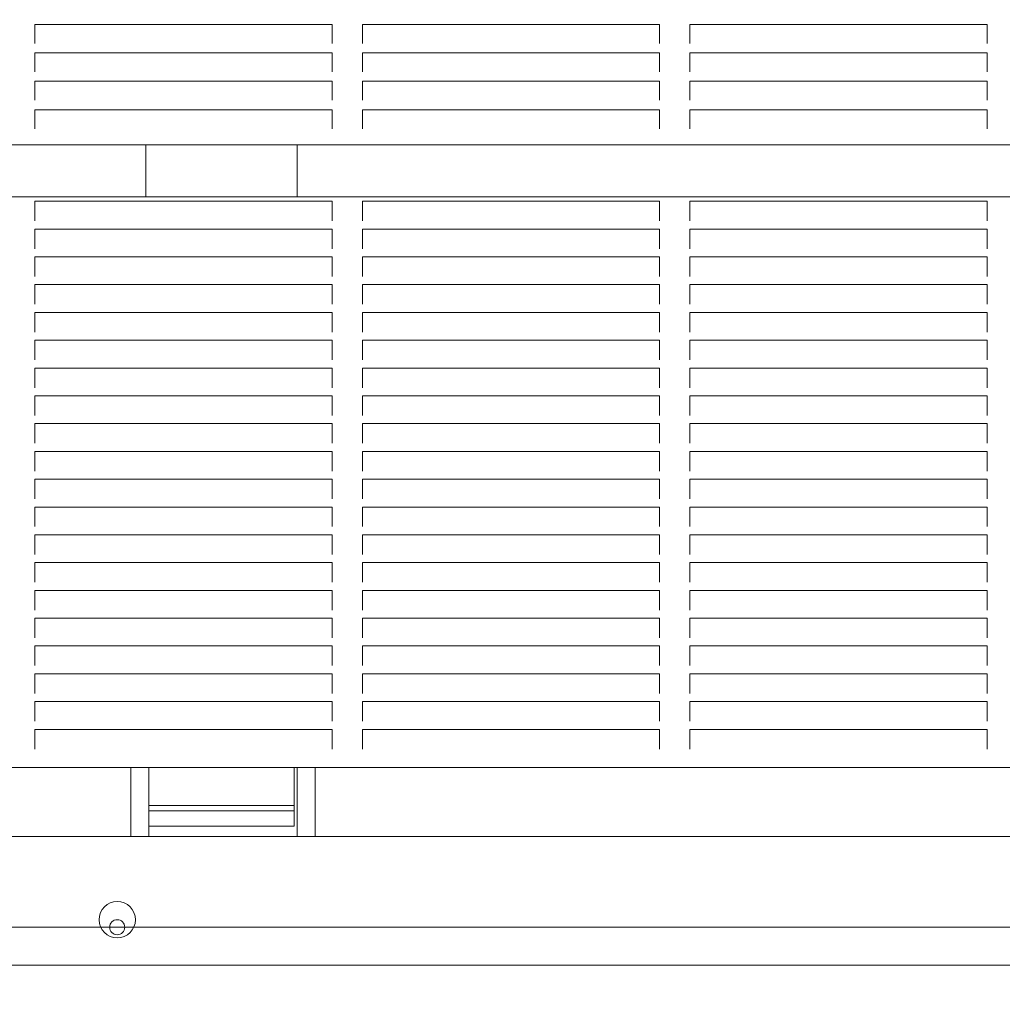
# Model space of a CAD drawing. Units: millimetres. Extents: x 7588 to 21562, y 5844 to 16464.
# Drawn here: x 12640 to 12965, y 11134 to 11459 of the extents above; entities that cross this region are included whole.
import ezdxf

# ---------------------------------------------------------------- set-up
doc = ezdxf.new("R2010")
doc.units = ezdxf.units.MM
doc.header["$LTSCALE"] = 75
doc.layers.add('Dimension (ISO)', color=7, linetype='Continuous', lineweight=18)
doc.layers.add('Visible (ISO)', color=7, linetype='Continuous', lineweight=18)
doc.layers.add('Fall Zone', color=5, linetype='Continuous', lineweight=20, true_color=0x0000ff)
doc.styles.add('Note Text (ISO)', font='tahoma.ttf')
doc.dimstyles.new('Aplay Dimension Styles M', dxfattribs={"dimscale": 75, "dimtxt": 2.5, "dimasz": 2.5, "dimexe": 3.175, "dimexo": 2, "dimgap": 0.762, "dimtad": 1, "dimdec": 1, "dimlfac": 0.001, "dimrnd": 1e-08, "dimzin": 0, "dimdsep": 46, "dimtxsty": 'Note Text (ISO)', "dimcen": 0.09, "dimdle": 10, "dimclrd": 256, "dimclre": 256, "dimclrt": 7, "dimadec": 0, "dimazin": 0, "dimtfac": 1.40208, "dimtofl": 0, "dimtmove": 0, "dimatfit": 3, "dimfxl": 1, "dimtolj": 1, "dimtzin": 0, "dimlwd": -1, "dimlwe": -1, "dimarcsym": 0})

# ---------------------------------------------------------------- blocks, each defined once
blk = doc.blocks.new('*D40')
at = {"layer": 'Defpoints', "color": 0, "transparency": 16777216}
for p in [(21561.94, 13363.49), (8294.71, 8687.17), (21561.94, 6151.08)]:
    blk.add_point(p, dxfattribs=at)
at = {"layer": 'Dimension (ISO)', "transparency": 16777216}
for p, q in [((21561.94, 13213.49), (21561.94, 5912.96)), ((8294.71, 8537.17), (8294.71, 5912.96)), ((8482.21, 6151.08), (21374.44, 6151.08))]:
    blk.add_line(p, q, dxfattribs=at)
for points in [[(8482.21, 6182.33), (8482.21, 6119.83), (8294.71, 6151.08)], [(21374.44, 6182.33), (21374.44, 6119.83), (21561.94, 6151.08)]]:
    blk.add_solid(points, dxfattribs=at)
at = {"layer": 'Dimension (ISO)', "color": 7, "transparency": 16777216, "insert": (14928.33, 6403.54), "char_height": 187.5, "attachment_point": 2, "style": 'Note Text (ISO)'}
blk.add_mtext('\\A1;13.3 m', dxfattribs=at)
blk = doc.blocks.new('*D41')
at = {"layer": 'Defpoints', "color": 0, "transparency": 16777216}
for p in [(13482.58, 16464.34), (7844.93, 6623.32), (10144.93, 6623.32)]:
    blk.add_point(p, dxfattribs=at)
at = {"layer": 'Dimension (ISO)', "transparency": 16777216}
for p, q in [((13332.58, 16464.34), (7606.8, 16464.34)), ((7844.93, 16276.84), (7844.93, 6810.82)), ((9994.93, 6623.32), (7606.8, 6623.32))]:
    blk.add_line(p, q, dxfattribs=at)
for points in [[(7813.68, 16276.84), (7876.18, 16276.84), (7844.93, 16464.34)], [(7813.68, 6810.82), (7876.18, 6810.82), (7844.93, 6623.32)]]:
    blk.add_solid(points, dxfattribs=at)
at = {"layer": 'Dimension (ISO)', "color": 7, "transparency": 16777216, "insert": (7591.71, 11543.83), "char_height": 187.5, "attachment_point": 2, "rotation": 90, "style": 'Note Text (ISO)'}
blk.add_mtext('\\A1;9.8 m', dxfattribs=at)

msp = doc.modelspace()

# ---------------------------------------------------------------- linework, layer by layer
at = {"layer": 'Fall Zone'}
msp.add_line((15137.56, 11159.04), (10937.56, 11159.04), dxfattribs=at)
for centre in [(13512.56, 11184.04), (13512.56, 10184.04)]:
    msp.add_arc(centre, 1600, 90, 180, dxfattribs=at)
at = {"layer": 'Visible (ISO)'}
for p, q in [((12645.3, 11457.42), (12645.3, 11457.8)), ((12645.3, 11457.8), (12743.63, 11457.8)), ((12645.3, 11457.42), (12645.3, 11453.53)), ((12743.63, 11457.8), (12743.63, 11457.42)), ((12743.63, 11453.53), (12743.63, 11457.42)), ((12753.63, 11457.42), (12753.63, 11457.8)), ((12753.63, 11457.8), (12851.96, 11457.8)), ((12753.63, 11457.42), (12753.63, 11453.53)), ((12851.96, 11457.8), (12851.96, 11457.42)), ((12851.96, 11453.53), (12851.96, 11457.42)), ((12861.96, 11457.42), (12861.96, 11457.8)), ((12861.96, 11457.8), (12960.3, 11457.8)), ((12861.96, 11457.42), (12861.96, 11453.53)), ((12960.3, 11457.8), (12960.3, 11457.42)), ((12960.3, 11453.53), (12960.3, 11457.42)), ((12645.3, 11452.93), (12645.3, 11453.53)), ((12645.3, 11452.93), (12645.3, 11452.11)), ((12743.63, 11453.53), (12743.63, 11452.93)), ((12743.63, 11452.11), (12743.63, 11452.93)), ((12753.63, 11452.93), (12753.63, 11453.53)), ((12753.63, 11452.93), (12753.63, 11452.11)), ((12851.96, 11453.53), (12851.96, 11452.93)), ((12851.96, 11452.11), (12851.96, 11452.93)), ((12861.96, 11452.93), (12861.96, 11453.53)), ((12861.96, 11452.93), (12861.96, 11452.11)), ((12960.3, 11453.53), (12960.3, 11452.93)), ((12960.3, 11452.11), (12960.3, 11452.93)), ((12645.3, 11452.11), (12645.3, 11451.5)), ((12743.63, 11451.5), (12743.63, 11452.11)), ((12753.63, 11452.11), (12753.63, 11451.5)), ((12851.96, 11451.5), (12851.96, 11452.11)), ((12861.96, 11452.11), (12861.96, 11451.5)), ((12960.3, 11451.5), (12960.3, 11452.11)), ((12645.3, 11448.01), (12645.3, 11448.39)), ((12645.3, 11448.39), (12743.63, 11448.39)), ((12645.3, 11448.01), (12645.3, 11444.12)), ((12743.63, 11448.39), (12743.63, 11448.01)), ((12743.63, 11444.12), (12743.63, 11448.01)), ((12753.63, 11448.01), (12753.63, 11448.39)), ((12753.63, 11448.39), (12851.96, 11448.39)), ((12753.63, 11448.01), (12753.63, 11444.12)), ((12851.96, 11448.39), (12851.96, 11448.01)), ((12851.96, 11444.12), (12851.96, 11448.01)), ((12861.96, 11448.01), (12861.96, 11448.39)), ((12861.96, 11448.39), (12960.3, 11448.39)), ((12861.96, 11448.01), (12861.96, 11444.12)), ((12960.3, 11448.39), (12960.3, 11448.01)), ((12960.3, 11444.12), (12960.3, 11448.01)), ((12645.3, 11443.52), (12645.3, 11444.12)), ((12645.3, 11443.52), (12645.3, 11442.69)), ((12743.63, 11444.12), (12743.63, 11443.52)), ((12743.63, 11442.69), (12743.63, 11443.52)), ((12753.63, 11443.52), (12753.63, 11444.12)), ((12753.63, 11443.52), (12753.63, 11442.69)), ((12851.96, 11444.12), (12851.96, 11443.52)), ((12851.96, 11442.69), (12851.96, 11443.52)), ((12861.96, 11443.52), (12861.96, 11444.12)), ((12861.96, 11443.52), (12861.96, 11442.69)), ((12960.3, 11444.12), (12960.3, 11443.52)), ((12960.3, 11442.69), (12960.3, 11443.52)), ((12645.3, 11442.69), (12645.3, 11442.09)), ((12743.63, 11442.09), (12743.63, 11442.69)), ((12753.63, 11442.69), (12753.63, 11442.09)), ((12851.96, 11442.09), (12851.96, 11442.69)), ((12861.96, 11442.69), (12861.96, 11442.09)), ((12960.3, 11442.09), (12960.3, 11442.69)), ((12645.3, 11438.6), (12645.3, 11438.98)), ((12645.3, 11438.98), (12743.63, 11438.98)), ((12645.3, 11438.6), (12645.3, 11434.71)), ((12743.63, 11438.98), (12743.63, 11438.6)), ((12743.63, 11434.71), (12743.63, 11438.6)), ((12753.63, 11438.6), (12753.63, 11438.98)), ((12753.63, 11438.98), (12851.96, 11438.98)), ((12753.63, 11438.6), (12753.63, 11434.71)), ((12851.96, 11438.98), (12851.96, 11438.6)), ((12851.96, 11434.71), (12851.96, 11438.6)), ((12861.96, 11438.6), (12861.96, 11438.98)), ((12861.96, 11438.98), (12960.3, 11438.98)), ((12861.96, 11438.6), (12861.96, 11434.71)), ((12960.3, 11438.98), (12960.3, 11438.6)), ((12960.3, 11434.71), (12960.3, 11438.6)), ((12645.3, 11434.11), (12645.3, 11434.71)), ((12645.3, 11434.11), (12645.3, 11433.28)), ((12645.3, 11433.28), (12645.3, 11432.68)), ((12743.63, 11434.71), (12743.63, 11434.11)), ((12743.63, 11433.28), (12743.63, 11434.11)), ((12743.63, 11432.68), (12743.63, 11433.28)), ((12753.63, 11434.11), (12753.63, 11434.71)), ((12753.63, 11434.11), (12753.63, 11433.28)), ((12753.63, 11433.28), (12753.63, 11432.68)), ((12851.96, 11434.71), (12851.96, 11434.11)), ((12851.96, 11433.28), (12851.96, 11434.11)), ((12851.96, 11432.68), (12851.96, 11433.28)), ((12861.96, 11434.11), (12861.96, 11434.71)), ((12861.96, 11434.11), (12861.96, 11433.28)), ((12861.96, 11433.28), (12861.96, 11432.68)), ((12960.3, 11434.71), (12960.3, 11434.11)), ((12960.3, 11433.28), (12960.3, 11434.11)), ((12960.3, 11432.68), (12960.3, 11433.28)), ((12645.3, 11429.19), (12645.3, 11429.57)), ((12645.3, 11429.57), (12743.63, 11429.57)), ((12645.3, 11429.19), (12645.3, 11425.3)), ((12743.63, 11429.57), (12743.63, 11429.19)), ((12743.63, 11425.3), (12743.63, 11429.19)), ((12753.63, 11429.19), (12753.63, 11429.57)), ((12753.63, 11429.57), (12851.96, 11429.57)), ((12753.63, 11429.19), (12753.63, 11425.3)), ((12851.96, 11429.57), (12851.96, 11429.19)), ((12851.96, 11425.3), (12851.96, 11429.19)), ((12861.96, 11429.19), (12861.96, 11429.57)), ((12861.96, 11429.57), (12960.3, 11429.57)), ((12861.96, 11429.19), (12861.96, 11425.3)), ((12960.3, 11429.57), (12960.3, 11429.19)), ((12960.3, 11425.3), (12960.3, 11429.19)), ((12645.3, 11424.7), (12645.3, 11425.3)), ((12645.3, 11424.7), (12645.3, 11423.87)), ((12645.3, 11423.87), (12645.3, 11423.27)), ((12743.63, 11425.3), (12743.63, 11424.7)), ((12743.63, 11423.87), (12743.63, 11424.7)), ((12743.63, 11423.27), (12743.63, 11423.87)), ((12753.63, 11424.7), (12753.63, 11425.3)), ((12753.63, 11424.7), (12753.63, 11423.87)), ((12753.63, 11423.87), (12753.63, 11423.27)), ((12851.96, 11425.3), (12851.96, 11424.7)), ((12851.96, 11423.87), (12851.96, 11424.7)), ((12851.96, 11423.27), (12851.96, 11423.87)), ((12861.96, 11424.7), (12861.96, 11425.3)), ((12861.96, 11424.7), (12861.96, 11423.87)), ((12861.96, 11423.87), (12861.96, 11423.27)), ((12960.3, 11425.3), (12960.3, 11424.7)), ((12960.3, 11423.87), (12960.3, 11424.7)), ((12960.3, 11423.27), (12960.3, 11423.87)), ((12561.71, 11418), (13504.46, 11418)), ((12682.06, 11418), (12682.06, 11400.71)), ((12732.06, 11400.71), (12732.06, 11418)), ((12561.71, 11400.71), (13504.46, 11400.71)), ((12645.3, 11398.92), (12645.3, 11399.27)), ((12645.3, 11399.27), (12743.63, 11399.27)), ((12645.3, 11398.92), (12645.3, 11395.13)), ((12743.63, 11399.27), (12743.63, 11398.92)), ((12743.63, 11395.13), (12743.63, 11398.92)), ((12753.63, 11398.92), (12753.63, 11399.27)), ((12753.63, 11399.27), (12851.96, 11399.27)), ((12753.63, 11398.92), (12753.63, 11395.13)), ((12851.96, 11399.27), (12851.96, 11398.92)), ((12851.96, 11395.13), (12851.96, 11398.92)), ((12861.96, 11398.92), (12861.96, 11399.27)), ((12861.96, 11399.27), (12960.3, 11399.27)), ((12861.96, 11398.92), (12861.96, 11395.13)), ((12960.3, 11399.27), (12960.3, 11398.92)), ((12960.3, 11395.13), (12960.3, 11398.92)), ((12645.3, 11394.49), (12645.3, 11395.13)), ((12645.3, 11394.49), (12645.3, 11393.4)), ((12743.63, 11395.13), (12743.63, 11394.49)), ((12743.63, 11393.4), (12743.63, 11394.49)), ((12753.63, 11394.49), (12753.63, 11395.13)), ((12753.63, 11394.49), (12753.63, 11393.4)), ((12851.96, 11395.13), (12851.96, 11394.49)), ((12851.96, 11393.4), (12851.96, 11394.49)), ((12861.96, 11394.49), (12861.96, 11395.13)), ((12861.96, 11394.49), (12861.96, 11393.4)), ((12960.3, 11395.13), (12960.3, 11394.49)), ((12960.3, 11393.4), (12960.3, 11394.49)), ((12645.3, 11393.4), (12645.3, 11392.77)), ((12743.63, 11392.77), (12743.63, 11393.4)), ((12753.63, 11393.4), (12753.63, 11392.77)), ((12851.96, 11392.77), (12851.96, 11393.4)), ((12861.96, 11393.4), (12861.96, 11392.77)), ((12960.3, 11392.77), (12960.3, 11393.4)), ((12645.3, 11389.73), (12645.3, 11390.07)), ((12645.3, 11390.07), (12743.63, 11390.07)), ((12645.3, 11389.73), (12645.3, 11385.93)), ((12743.63, 11390.07), (12743.63, 11389.73)), ((12743.63, 11385.93), (12743.63, 11389.73)), ((12753.63, 11389.73), (12753.63, 11390.07)), ((12753.63, 11390.07), (12851.96, 11390.07)), ((12753.63, 11389.73), (12753.63, 11385.93)), ((12851.96, 11390.07), (12851.96, 11389.73)), ((12851.96, 11385.93), (12851.96, 11389.73)), ((12861.96, 11389.73), (12861.96, 11390.07)), ((12861.96, 11390.07), (12960.3, 11390.07)), ((12861.96, 11389.73), (12861.96, 11385.93)), ((12960.3, 11390.07), (12960.3, 11389.73)), ((12960.3, 11385.93), (12960.3, 11389.73)), ((12645.3, 11385.3), (12645.3, 11385.93)), ((12645.3, 11385.3), (12645.3, 11384.2)), ((12645.3, 11384.2), (12645.3, 11383.57)), ((12743.63, 11385.93), (12743.63, 11385.3)), ((12743.63, 11384.2), (12743.63, 11385.3)), ((12743.63, 11383.57), (12743.63, 11384.2)), ((12753.63, 11385.3), (12753.63, 11385.93)), ((12753.63, 11385.3), (12753.63, 11384.2)), ((12753.63, 11384.2), (12753.63, 11383.57)), ((12851.96, 11385.93), (12851.96, 11385.3)), ((12851.96, 11384.2), (12851.96, 11385.3)), ((12851.96, 11383.57), (12851.96, 11384.2)), ((12861.96, 11385.3), (12861.96, 11385.93)), ((12861.96, 11385.3), (12861.96, 11384.2)), ((12861.96, 11384.2), (12861.96, 11383.57)), ((12960.3, 11385.93), (12960.3, 11385.3)), ((12960.3, 11384.2), (12960.3, 11385.3)), ((12960.3, 11383.57), (12960.3, 11384.2)), ((12645.3, 11380.53), (12645.3, 11380.87)), ((12645.3, 11380.87), (12743.63, 11380.87)), ((12743.63, 11380.87), (12743.63, 11380.53)), ((12753.63, 11380.53), (12753.63, 11380.87)), ((12753.63, 11380.87), (12851.96, 11380.87)), ((12851.96, 11380.87), (12851.96, 11380.53)), ((12861.96, 11380.53), (12861.96, 11380.87)), ((12861.96, 11380.87), (12960.3, 11380.87)), ((12960.3, 11380.87), (12960.3, 11380.53)), ((12645.3, 11380.53), (12645.3, 11376.73)), ((12743.63, 11376.73), (12743.63, 11380.53)), ((12753.63, 11380.53), (12753.63, 11376.73)), ((12851.96, 11376.73), (12851.96, 11380.53)), ((12861.96, 11380.53), (12861.96, 11376.73)), ((12960.3, 11376.73), (12960.3, 11380.53)), ((12645.3, 11376.1), (12645.3, 11376.73)), ((12645.3, 11376.1), (12645.3, 11375)), ((12645.3, 11375), (12645.3, 11374.37)), ((12743.63, 11376.73), (12743.63, 11376.1)), ((12743.63, 11375), (12743.63, 11376.1)), ((12743.63, 11374.37), (12743.63, 11375)), ((12753.63, 11376.1), (12753.63, 11376.73)), ((12753.63, 11376.1), (12753.63, 11375)), ((12753.63, 11375), (12753.63, 11374.37)), ((12851.96, 11376.73), (12851.96, 11376.1)), ((12851.96, 11375), (12851.96, 11376.1)), ((12851.96, 11374.37), (12851.96, 11375)), ((12861.96, 11376.1), (12861.96, 11376.73)), ((12861.96, 11376.1), (12861.96, 11375)), ((12861.96, 11375), (12861.96, 11374.37)), ((12960.3, 11376.73), (12960.3, 11376.1)), ((12960.3, 11375), (12960.3, 11376.1)), ((12960.3, 11374.37), (12960.3, 11375)), ((12645.3, 11371.33), (12645.3, 11371.68)), ((12645.3, 11371.68), (12743.63, 11371.68)), ((12645.3, 11371.33), (12645.3, 11367.53)), ((12743.63, 11371.68), (12743.63, 11371.33)), ((12743.63, 11367.53), (12743.63, 11371.33)), ((12753.63, 11371.33), (12753.63, 11371.68)), ((12753.63, 11371.68), (12851.96, 11371.68)), ((12753.63, 11371.33), (12753.63, 11367.53)), ((12851.96, 11371.68), (12851.96, 11371.33)), ((12851.96, 11367.53), (12851.96, 11371.33)), ((12861.96, 11371.33), (12861.96, 11371.68)), ((12861.96, 11371.68), (12960.3, 11371.68)), ((12861.96, 11371.33), (12861.96, 11367.53)), ((12960.3, 11371.68), (12960.3, 11371.33)), ((12960.3, 11367.53), (12960.3, 11371.33)), ((12645.3, 11366.9), (12645.3, 11367.53)), ((12645.3, 11366.9), (12645.3, 11365.81)), ((12645.3, 11365.81), (12645.3, 11365.18)), ((12743.63, 11367.53), (12743.63, 11366.9)), ((12743.63, 11365.81), (12743.63, 11366.9)), ((12743.63, 11365.18), (12743.63, 11365.81)), ((12753.63, 11366.9), (12753.63, 11367.53)), ((12753.63, 11366.9), (12753.63, 11365.81)), ((12753.63, 11365.81), (12753.63, 11365.18)), ((12851.96, 11367.53), (12851.96, 11366.9)), ((12851.96, 11365.81), (12851.96, 11366.9)), ((12851.96, 11365.18), (12851.96, 11365.81)), ((12861.96, 11366.9), (12861.96, 11367.53)), ((12861.96, 11366.9), (12861.96, 11365.81)), ((12861.96, 11365.81), (12861.96, 11365.18)), ((12960.3, 11367.53), (12960.3, 11366.9)), ((12960.3, 11365.81), (12960.3, 11366.9)), ((12960.3, 11365.18), (12960.3, 11365.81)), ((12645.3, 11362.14), (12645.3, 11362.48)), ((12645.3, 11362.48), (12743.63, 11362.48)), ((12645.3, 11362.14), (12645.3, 11358.34)), ((12743.63, 11362.48), (12743.63, 11362.14)), ((12743.63, 11358.34), (12743.63, 11362.14)), ((12753.63, 11362.14), (12753.63, 11362.48)), ((12753.63, 11362.48), (12851.96, 11362.48)), ((12753.63, 11362.14), (12753.63, 11358.34)), ((12851.96, 11362.48), (12851.96, 11362.14)), ((12851.96, 11358.34), (12851.96, 11362.14)), ((12861.96, 11362.14), (12861.96, 11362.48)), ((12861.96, 11362.48), (12960.3, 11362.48)), ((12861.96, 11362.14), (12861.96, 11358.34)), ((12960.3, 11362.48), (12960.3, 11362.14)), ((12960.3, 11358.34), (12960.3, 11362.14)), ((12645.3, 11357.71), (12645.3, 11358.34)), ((12743.63, 11358.34), (12743.63, 11357.71)), ((12753.63, 11357.71), (12753.63, 11358.34)), ((12851.96, 11358.34), (12851.96, 11357.71)), ((12861.96, 11357.71), (12861.96, 11358.34)), ((12960.3, 11358.34), (12960.3, 11357.71)), ((12645.3, 11357.71), (12645.3, 11356.61)), ((12645.3, 11356.61), (12645.3, 11355.98)), ((12743.63, 11356.61), (12743.63, 11357.71)), ((12743.63, 11355.98), (12743.63, 11356.61)), ((12753.63, 11357.71), (12753.63, 11356.61)), ((12753.63, 11356.61), (12753.63, 11355.98)), ((12851.96, 11356.61), (12851.96, 11357.71)), ((12851.96, 11355.98), (12851.96, 11356.61)), ((12861.96, 11357.71), (12861.96, 11356.61)), ((12861.96, 11356.61), (12861.96, 11355.98)), ((12960.3, 11356.61), (12960.3, 11357.71)), ((12960.3, 11355.98), (12960.3, 11356.61)), ((12645.3, 11352.94), (12645.3, 11353.28)), ((12645.3, 11353.28), (12743.63, 11353.28)), ((12645.3, 11352.94), (12645.3, 11349.14)), ((12743.63, 11353.28), (12743.63, 11352.94)), ((12743.63, 11349.14), (12743.63, 11352.94)), ((12753.63, 11352.94), (12753.63, 11353.28)), ((12753.63, 11353.28), (12851.96, 11353.28)), ((12753.63, 11352.94), (12753.63, 11349.14)), ((12851.96, 11353.28), (12851.96, 11352.94)), ((12851.96, 11349.14), (12851.96, 11352.94)), ((12861.96, 11352.94), (12861.96, 11353.28)), ((12861.96, 11353.28), (12960.3, 11353.28)), ((12861.96, 11352.94), (12861.96, 11349.14)), ((12960.3, 11353.28), (12960.3, 11352.94)), ((12960.3, 11349.14), (12960.3, 11352.94)), ((12645.3, 11348.51), (12645.3, 11349.14)), ((12645.3, 11348.51), (12645.3, 11347.41)), ((12743.63, 11349.14), (12743.63, 11348.51)), ((12743.63, 11347.41), (12743.63, 11348.51)), ((12753.63, 11348.51), (12753.63, 11349.14)), ((12753.63, 11348.51), (12753.63, 11347.41)), ((12851.96, 11349.14), (12851.96, 11348.51)), ((12851.96, 11347.41), (12851.96, 11348.51)), ((12861.96, 11348.51), (12861.96, 11349.14)), ((12861.96, 11348.51), (12861.96, 11347.41)), ((12960.3, 11349.14), (12960.3, 11348.51)), ((12960.3, 11347.41), (12960.3, 11348.51)), ((12645.3, 11347.41), (12645.3, 11346.78)), ((12743.63, 11346.78), (12743.63, 11347.41)), ((12753.63, 11347.41), (12753.63, 11346.78)), ((12851.96, 11346.78), (12851.96, 11347.41)), ((12861.96, 11347.41), (12861.96, 11346.78)), ((12960.3, 11346.78), (12960.3, 11347.41)), ((12645.3, 11343.74), (12645.3, 11344.09)), ((12645.3, 11344.09), (12743.63, 11344.09)), ((12645.3, 11343.74), (12645.3, 11339.94)), ((12743.63, 11344.09), (12743.63, 11343.74)), ((12743.63, 11339.94), (12743.63, 11343.74)), ((12753.63, 11343.74), (12753.63, 11344.09)), ((12753.63, 11344.09), (12851.96, 11344.09)), ((12753.63, 11343.74), (12753.63, 11339.94)), ((12851.96, 11344.09), (12851.96, 11343.74)), ((12851.96, 11339.94), (12851.96, 11343.74)), ((12861.96, 11343.74), (12861.96, 11344.09)), ((12861.96, 11344.09), (12960.3, 11344.09)), ((12861.96, 11343.74), (12861.96, 11339.94)), ((12960.3, 11344.09), (12960.3, 11343.74)), ((12960.3, 11339.94), (12960.3, 11343.74)), ((12645.3, 11339.31), (12645.3, 11339.94)), ((12645.3, 11339.31), (12645.3, 11338.22)), ((12743.63, 11339.94), (12743.63, 11339.31)), ((12743.63, 11338.22), (12743.63, 11339.31)), ((12753.63, 11339.31), (12753.63, 11339.94)), ((12753.63, 11339.31), (12753.63, 11338.22)), ((12851.96, 11339.94), (12851.96, 11339.31)), ((12851.96, 11338.22), (12851.96, 11339.31)), ((12861.96, 11339.31), (12861.96, 11339.94)), ((12861.96, 11339.31), (12861.96, 11338.22)), ((12960.3, 11339.94), (12960.3, 11339.31)), ((12960.3, 11338.22), (12960.3, 11339.31)), ((12645.3, 11338.22), (12645.3, 11337.58)), ((12743.63, 11337.58), (12743.63, 11338.22)), ((12753.63, 11338.22), (12753.63, 11337.58)), ((12851.96, 11337.58), (12851.96, 11338.22)), ((12861.96, 11338.22), (12861.96, 11337.58)), ((12960.3, 11337.58), (12960.3, 11338.22)), ((12645.3, 11334.54), (12645.3, 11334.89)), ((12645.3, 11334.89), (12743.63, 11334.89)), ((12645.3, 11334.54), (12645.3, 11330.75)), ((12743.63, 11334.89), (12743.63, 11334.54)), ((12743.63, 11330.75), (12743.63, 11334.54)), ((12753.63, 11334.54), (12753.63, 11334.89)), ((12753.63, 11334.89), (12851.96, 11334.89)), ((12753.63, 11334.54), (12753.63, 11330.75)), ((12851.96, 11334.89), (12851.96, 11334.54)), ((12851.96, 11330.75), (12851.96, 11334.54)), ((12861.96, 11334.54), (12861.96, 11334.89)), ((12861.96, 11334.89), (12960.3, 11334.89)), ((12861.96, 11334.54), (12861.96, 11330.75)), ((12960.3, 11334.89), (12960.3, 11334.54)), ((12960.3, 11330.75), (12960.3, 11334.54)), ((12645.3, 11330.11), (12645.3, 11330.75)), ((12645.3, 11330.11), (12645.3, 11329.02)), ((12645.3, 11329.02), (12645.3, 11328.39)), ((12743.63, 11330.75), (12743.63, 11330.11)), ((12743.63, 11329.02), (12743.63, 11330.11)), ((12743.63, 11328.39), (12743.63, 11329.02)), ((12753.63, 11330.11), (12753.63, 11330.75)), ((12753.63, 11330.11), (12753.63, 11329.02)), ((12753.63, 11329.02), (12753.63, 11328.39)), ((12851.96, 11330.75), (12851.96, 11330.11)), ((12851.96, 11329.02), (12851.96, 11330.11)), ((12851.96, 11328.39), (12851.96, 11329.02)), ((12861.96, 11330.11), (12861.96, 11330.75)), ((12861.96, 11330.11), (12861.96, 11329.02)), ((12861.96, 11329.02), (12861.96, 11328.39)), ((12960.3, 11330.75), (12960.3, 11330.11)), ((12960.3, 11329.02), (12960.3, 11330.11)), ((12960.3, 11328.39), (12960.3, 11329.02)), ((12645.3, 11325.35), (12645.3, 11325.69)), ((12645.3, 11325.69), (12743.63, 11325.69)), ((12743.63, 11325.69), (12743.63, 11325.35)), ((12753.63, 11325.35), (12753.63, 11325.69)), ((12753.63, 11325.69), (12851.96, 11325.69)), ((12851.96, 11325.69), (12851.96, 11325.35)), ((12861.96, 11325.35), (12861.96, 11325.69)), ((12861.96, 11325.69), (12960.3, 11325.69)), ((12960.3, 11325.69), (12960.3, 11325.35)), ((12645.3, 11325.35), (12645.3, 11321.55)), ((12743.63, 11321.55), (12743.63, 11325.35)), ((12753.63, 11325.35), (12753.63, 11321.55)), ((12851.96, 11321.55), (12851.96, 11325.35)), ((12861.96, 11325.35), (12861.96, 11321.55)), ((12960.3, 11321.55), (12960.3, 11325.35)), ((12645.3, 11320.92), (12645.3, 11321.55)), ((12645.3, 11320.92), (12645.3, 11319.82)), ((12645.3, 11319.82), (12645.3, 11319.19)), ((12743.63, 11321.55), (12743.63, 11320.92)), ((12743.63, 11319.82), (12743.63, 11320.92)), ((12743.63, 11319.19), (12743.63, 11319.82)), ((12753.63, 11320.92), (12753.63, 11321.55)), ((12753.63, 11320.92), (12753.63, 11319.82)), ((12753.63, 11319.82), (12753.63, 11319.19)), ((12851.96, 11321.55), (12851.96, 11320.92)), ((12851.96, 11319.82), (12851.96, 11320.92)), ((12851.96, 11319.19), (12851.96, 11319.82)), ((12861.96, 11320.92), (12861.96, 11321.55)), ((12861.96, 11320.92), (12861.96, 11319.82)), ((12861.96, 11319.82), (12861.96, 11319.19)), ((12960.3, 11321.55), (12960.3, 11320.92)), ((12960.3, 11319.82), (12960.3, 11320.92)), ((12960.3, 11319.19), (12960.3, 11319.82)), ((12645.3, 11316.15), (12645.3, 11316.49)), ((12645.3, 11316.49), (12743.63, 11316.49)), ((12645.3, 11316.15), (12645.3, 11312.35)), ((12743.63, 11316.49), (12743.63, 11316.15)), ((12743.63, 11312.35), (12743.63, 11316.15)), ((12753.63, 11316.15), (12753.63, 11316.49)), ((12753.63, 11316.49), (12851.96, 11316.49)), ((12753.63, 11316.15), (12753.63, 11312.35)), ((12851.96, 11316.49), (12851.96, 11316.15)), ((12851.96, 11312.35), (12851.96, 11316.15)), ((12861.96, 11316.15), (12861.96, 11316.49)), ((12861.96, 11316.49), (12960.3, 11316.49)), ((12861.96, 11316.15), (12861.96, 11312.35)), ((12960.3, 11316.49), (12960.3, 11316.15)), ((12960.3, 11312.35), (12960.3, 11316.15)), ((12645.3, 11311.72), (12645.3, 11312.35)), ((12645.3, 11311.72), (12645.3, 11310.62)), ((12645.3, 11310.62), (12645.3, 11309.99)), ((12743.63, 11312.35), (12743.63, 11311.72)), ((12743.63, 11310.62), (12743.63, 11311.72)), ((12743.63, 11309.99), (12743.63, 11310.62)), ((12753.63, 11311.72), (12753.63, 11312.35)), ((12753.63, 11311.72), (12753.63, 11310.62)), ((12753.63, 11310.62), (12753.63, 11309.99)), ((12851.96, 11312.35), (12851.96, 11311.72)), ((12851.96, 11310.62), (12851.96, 11311.72)), ((12851.96, 11309.99), (12851.96, 11310.62)), ((12861.96, 11311.72), (12861.96, 11312.35)), ((12861.96, 11311.72), (12861.96, 11310.62)), ((12861.96, 11310.62), (12861.96, 11309.99)), ((12960.3, 11312.35), (12960.3, 11311.72)), ((12960.3, 11310.62), (12960.3, 11311.72)), ((12960.3, 11309.99), (12960.3, 11310.62)), ((12645.3, 11306.95), (12645.3, 11307.3)), ((12645.3, 11307.3), (12743.63, 11307.3)), ((12645.3, 11306.95), (12645.3, 11303.15)), ((12743.63, 11307.3), (12743.63, 11306.95)), ((12743.63, 11303.15), (12743.63, 11306.95)), ((12753.63, 11306.95), (12753.63, 11307.3)), ((12753.63, 11307.3), (12851.96, 11307.3)), ((12753.63, 11306.95), (12753.63, 11303.15)), ((12851.96, 11307.3), (12851.96, 11306.95)), ((12851.96, 11303.15), (12851.96, 11306.95)), ((12861.96, 11306.95), (12861.96, 11307.3)), ((12861.96, 11307.3), (12960.3, 11307.3)), ((12861.96, 11306.95), (12861.96, 11303.15)), ((12960.3, 11307.3), (12960.3, 11306.95)), ((12960.3, 11303.15), (12960.3, 11306.95)), ((12645.3, 11302.52), (12645.3, 11303.15)), ((12743.63, 11303.15), (12743.63, 11302.52)), ((12753.63, 11302.52), (12753.63, 11303.15)), ((12851.96, 11303.15), (12851.96, 11302.52)), ((12861.96, 11302.52), (12861.96, 11303.15)), ((12960.3, 11303.15), (12960.3, 11302.52)), ((12645.3, 11302.52), (12645.3, 11301.43)), ((12645.3, 11301.43), (12645.3, 11300.8)), ((12743.63, 11301.43), (12743.63, 11302.52)), ((12743.63, 11300.8), (12743.63, 11301.43)), ((12753.63, 11302.52), (12753.63, 11301.43)), ((12753.63, 11301.43), (12753.63, 11300.8)), ((12851.96, 11301.43), (12851.96, 11302.52)), ((12851.96, 11300.8), (12851.96, 11301.43)), ((12861.96, 11302.52), (12861.96, 11301.43)), ((12861.96, 11301.43), (12861.96, 11300.8)), ((12960.3, 11301.43), (12960.3, 11302.52)), ((12960.3, 11300.8), (12960.3, 11301.43)), ((12645.3, 11297.76), (12645.3, 11298.1)), ((12645.3, 11298.1), (12743.63, 11298.1)), ((12645.3, 11297.76), (12645.3, 11293.96)), ((12743.63, 11298.1), (12743.63, 11297.76)), ((12743.63, 11293.96), (12743.63, 11297.76)), ((12753.63, 11297.76), (12753.63, 11298.1)), ((12753.63, 11298.1), (12851.96, 11298.1)), ((12753.63, 11297.76), (12753.63, 11293.96)), ((12851.96, 11298.1), (12851.96, 11297.76)), ((12851.96, 11293.96), (12851.96, 11297.76)), ((12861.96, 11297.76), (12861.96, 11298.1)), ((12861.96, 11298.1), (12960.3, 11298.1)), ((12861.96, 11297.76), (12861.96, 11293.96)), ((12960.3, 11298.1), (12960.3, 11297.76)), ((12960.3, 11293.96), (12960.3, 11297.76)), ((12645.3, 11293.33), (12645.3, 11293.96)), ((12645.3, 11293.33), (12645.3, 11292.23)), ((12743.63, 11293.96), (12743.63, 11293.33)), ((12743.63, 11292.23), (12743.63, 11293.33)), ((12753.63, 11293.33), (12753.63, 11293.96)), ((12753.63, 11293.33), (12753.63, 11292.23)), ((12851.96, 11293.96), (12851.96, 11293.33)), ((12851.96, 11292.23), (12851.96, 11293.33)), ((12861.96, 11293.33), (12861.96, 11293.96)), ((12861.96, 11293.33), (12861.96, 11292.23)), ((12960.3, 11293.96), (12960.3, 11293.33)), ((12960.3, 11292.23), (12960.3, 11293.33)), ((12645.3, 11292.23), (12645.3, 11291.6)), ((12743.63, 11291.6), (12743.63, 11292.23)), ((12753.63, 11292.23), (12753.63, 11291.6)), ((12851.96, 11291.6), (12851.96, 11292.23)), ((12861.96, 11292.23), (12861.96, 11291.6)), ((12960.3, 11291.6), (12960.3, 11292.23)), ((12645.3, 11288.56), (12645.3, 11288.9)), ((12645.3, 11288.9), (12743.63, 11288.9)), ((12645.3, 11288.56), (12645.3, 11284.76)), ((12743.63, 11288.9), (12743.63, 11288.56)), ((12743.63, 11284.76), (12743.63, 11288.56)), ((12753.63, 11288.56), (12753.63, 11288.9)), ((12753.63, 11288.9), (12851.96, 11288.9)), ((12753.63, 11288.56), (12753.63, 11284.76)), ((12851.96, 11288.9), (12851.96, 11288.56)), ((12851.96, 11284.76), (12851.96, 11288.56)), ((12861.96, 11288.56), (12861.96, 11288.9)), ((12861.96, 11288.9), (12960.3, 11288.9)), ((12861.96, 11288.56), (12861.96, 11284.76)), ((12960.3, 11288.9), (12960.3, 11288.56)), ((12960.3, 11284.76), (12960.3, 11288.56)), ((12645.3, 11284.13), (12645.3, 11284.76)), ((12645.3, 11284.13), (12645.3, 11283.03)), ((12743.63, 11284.76), (12743.63, 11284.13)), ((12743.63, 11283.03), (12743.63, 11284.13)), ((12753.63, 11284.13), (12753.63, 11284.76)), ((12753.63, 11284.13), (12753.63, 11283.03)), ((12851.96, 11284.76), (12851.96, 11284.13)), ((12851.96, 11283.03), (12851.96, 11284.13)), ((12861.96, 11284.13), (12861.96, 11284.76)), ((12861.96, 11284.13), (12861.96, 11283.03)), ((12960.3, 11284.76), (12960.3, 11284.13)), ((12960.3, 11283.03), (12960.3, 11284.13)), ((12645.3, 11283.03), (12645.3, 11282.4)), ((12743.63, 11282.4), (12743.63, 11283.03)), ((12753.63, 11283.03), (12753.63, 11282.4)), ((12851.96, 11282.4), (12851.96, 11283.03)), ((12861.96, 11283.03), (12861.96, 11282.4)), ((12960.3, 11282.4), (12960.3, 11283.03)), ((12645.3, 11279.36), (12645.3, 11279.71)), ((12645.3, 11279.71), (12743.63, 11279.71)), ((12645.3, 11279.36), (12645.3, 11275.56)), ((12743.63, 11279.71), (12743.63, 11279.36)), ((12743.63, 11275.56), (12743.63, 11279.36)), ((12753.63, 11279.36), (12753.63, 11279.71)), ((12753.63, 11279.71), (12851.96, 11279.71)), ((12753.63, 11279.36), (12753.63, 11275.56)), ((12851.96, 11279.71), (12851.96, 11279.36)), ((12851.96, 11275.56), (12851.96, 11279.36)), ((12861.96, 11279.36), (12861.96, 11279.71)), ((12861.96, 11279.71), (12960.3, 11279.71)), ((12861.96, 11279.36), (12861.96, 11275.56)), ((12960.3, 11279.71), (12960.3, 11279.36)), ((12960.3, 11275.56), (12960.3, 11279.36)), ((12645.3, 11274.93), (12645.3, 11275.56)), ((12645.3, 11274.93), (12645.3, 11273.84)), ((12645.3, 11273.84), (12645.3, 11273.2)), ((12743.63, 11275.56), (12743.63, 11274.93)), ((12743.63, 11273.84), (12743.63, 11274.93)), ((12743.63, 11273.2), (12743.63, 11273.84)), ((12753.63, 11274.93), (12753.63, 11275.56)), ((12753.63, 11274.93), (12753.63, 11273.84)), ((12753.63, 11273.84), (12753.63, 11273.2)), ((12851.96, 11275.56), (12851.96, 11274.93)), ((12851.96, 11273.84), (12851.96, 11274.93)), ((12851.96, 11273.2), (12851.96, 11273.84)), ((12861.96, 11274.93), (12861.96, 11275.56)), ((12861.96, 11274.93), (12861.96, 11273.84)), ((12861.96, 11273.84), (12861.96, 11273.2)), ((12960.3, 11275.56), (12960.3, 11274.93)), ((12960.3, 11273.84), (12960.3, 11274.93)), ((12960.3, 11273.2), (12960.3, 11273.84)), ((12645.3, 11270.17), (12645.3, 11270.51)), ((12645.3, 11270.51), (12743.63, 11270.51)), ((12645.3, 11270.17), (12645.3, 11266.37)), ((12743.63, 11270.51), (12743.63, 11270.17)), ((12743.63, 11266.37), (12743.63, 11270.17)), ((12753.63, 11270.17), (12753.63, 11270.51)), ((12753.63, 11270.51), (12851.96, 11270.51)), ((12753.63, 11270.17), (12753.63, 11266.37)), ((12851.96, 11270.51), (12851.96, 11270.17)), ((12851.96, 11266.37), (12851.96, 11270.17)), ((12861.96, 11270.17), (12861.96, 11270.51)), ((12861.96, 11270.51), (12960.3, 11270.51)), ((12861.96, 11270.17), (12861.96, 11266.37)), ((12960.3, 11270.51), (12960.3, 11270.17)), ((12960.3, 11266.37), (12960.3, 11270.17)), ((12645.3, 11265.74), (12645.3, 11266.37)), ((12645.3, 11265.74), (12645.3, 11264.64)), ((12645.3, 11264.64), (12645.3, 11264.01)), ((12743.63, 11266.37), (12743.63, 11265.74)), ((12743.63, 11264.64), (12743.63, 11265.74)), ((12743.63, 11264.01), (12743.63, 11264.64)), ((12753.63, 11265.74), (12753.63, 11266.37)), ((12753.63, 11265.74), (12753.63, 11264.64)), ((12753.63, 11264.64), (12753.63, 11264.01)), ((12851.96, 11266.37), (12851.96, 11265.74)), ((12851.96, 11264.64), (12851.96, 11265.74)), ((12851.96, 11264.01), (12851.96, 11264.64)), ((12861.96, 11265.74), (12861.96, 11266.37)), ((12861.96, 11265.74), (12861.96, 11264.64)), ((12861.96, 11264.64), (12861.96, 11264.01)), ((12960.3, 11266.37), (12960.3, 11265.74)), ((12960.3, 11264.64), (12960.3, 11265.74)), ((12960.3, 11264.01), (12960.3, 11264.64)), ((12645.3, 11260.97), (12645.3, 11261.31)), ((12645.3, 11261.31), (12743.63, 11261.31)), ((12645.3, 11260.97), (12645.3, 11257.17)), ((12743.63, 11261.31), (12743.63, 11260.97)), ((12743.63, 11257.17), (12743.63, 11260.97)), ((12753.63, 11260.97), (12753.63, 11261.31)), ((12753.63, 11261.31), (12851.96, 11261.31)), ((12753.63, 11260.97), (12753.63, 11257.17)), ((12851.96, 11261.31), (12851.96, 11260.97)), ((12851.96, 11257.17), (12851.96, 11260.97)), ((12861.96, 11260.97), (12861.96, 11261.31)), ((12861.96, 11261.31), (12960.3, 11261.31)), ((12861.96, 11260.97), (12861.96, 11257.17)), ((12960.3, 11261.31), (12960.3, 11260.97)), ((12960.3, 11257.17), (12960.3, 11260.97)), ((12645.3, 11256.54), (12645.3, 11257.17)), ((12743.63, 11257.17), (12743.63, 11256.54)), ((12753.63, 11256.54), (12753.63, 11257.17)), ((12851.96, 11257.17), (12851.96, 11256.54)), ((12861.96, 11256.54), (12861.96, 11257.17)), ((12960.3, 11257.17), (12960.3, 11256.54)), ((12645.3, 11256.54), (12645.3, 11255.44)), ((12645.3, 11255.44), (12645.3, 11254.81)), ((12743.63, 11255.44), (12743.63, 11256.54)), ((12743.63, 11254.81), (12743.63, 11255.44)), ((12753.63, 11256.54), (12753.63, 11255.44)), ((12753.63, 11255.44), (12753.63, 11254.81)), ((12851.96, 11255.44), (12851.96, 11256.54)), ((12851.96, 11254.81), (12851.96, 11255.44)), ((12861.96, 11256.54), (12861.96, 11255.44)), ((12861.96, 11255.44), (12861.96, 11254.81)), ((12960.3, 11255.44), (12960.3, 11256.54)), ((12960.3, 11254.81), (12960.3, 11255.44)), ((12645.3, 11251.77), (12645.3, 11252.11)), ((12645.3, 11252.11), (12743.63, 11252.11)), ((12645.3, 11251.77), (12645.3, 11247.97)), ((12743.63, 11252.11), (12743.63, 11251.77)), ((12743.63, 11247.97), (12743.63, 11251.77)), ((12753.63, 11251.77), (12753.63, 11252.11)), ((12753.63, 11252.11), (12851.96, 11252.11)), ((12753.63, 11251.77), (12753.63, 11247.97)), ((12851.96, 11252.11), (12851.96, 11251.77)), ((12851.96, 11247.97), (12851.96, 11251.77)), ((12861.96, 11251.77), (12861.96, 11252.11)), ((12861.96, 11252.11), (12960.3, 11252.11)), ((12861.96, 11251.77), (12861.96, 11247.97)), ((12960.3, 11252.11), (12960.3, 11251.77)), ((12960.3, 11247.97), (12960.3, 11251.77)), ((12645.3, 11247.34), (12645.3, 11247.97)), ((12645.3, 11247.34), (12645.3, 11246.24)), ((12743.63, 11247.97), (12743.63, 11247.34)), ((12743.63, 11246.24), (12743.63, 11247.34)), ((12753.63, 11247.34), (12753.63, 11247.97)), ((12753.63, 11247.34), (12753.63, 11246.24)), ((12851.96, 11247.97), (12851.96, 11247.34)), ((12851.96, 11246.24), (12851.96, 11247.34)), ((12861.96, 11247.34), (12861.96, 11247.97)), ((12861.96, 11247.34), (12861.96, 11246.24)), ((12960.3, 11247.97), (12960.3, 11247.34)), ((12960.3, 11246.24), (12960.3, 11247.34)), ((12645.3, 11246.24), (12645.3, 11245.61)), ((12743.63, 11245.61), (12743.63, 11246.24)), ((12753.63, 11246.24), (12753.63, 11245.61)), ((12851.96, 11245.61), (12851.96, 11246.24)), ((12861.96, 11246.24), (12861.96, 11245.61)), ((12960.3, 11245.61), (12960.3, 11246.24)), ((12645.3, 11242.57), (12645.3, 11242.92)), ((12645.3, 11242.92), (12743.63, 11242.92)), ((12645.3, 11242.57), (12645.3, 11238.78)), ((12743.63, 11242.92), (12743.63, 11242.57)), ((12743.63, 11238.78), (12743.63, 11242.57)), ((12753.63, 11242.57), (12753.63, 11242.92)), ((12753.63, 11242.92), (12851.96, 11242.92)), ((12753.63, 11242.57), (12753.63, 11238.78)), ((12851.96, 11242.92), (12851.96, 11242.57)), ((12851.96, 11238.78), (12851.96, 11242.57)), ((12861.96, 11242.57), (12861.96, 11242.92)), ((12861.96, 11242.92), (12960.3, 11242.92)), ((12861.96, 11242.57), (12861.96, 11238.78)), ((12960.3, 11242.92), (12960.3, 11242.57)), ((12960.3, 11238.78), (12960.3, 11242.57)), ((12645.3, 11238.14), (12645.3, 11238.78)), ((12645.3, 11238.14), (12645.3, 11237.05)), ((12743.63, 11238.78), (12743.63, 11238.14)), ((12743.63, 11237.05), (12743.63, 11238.14)), ((12753.63, 11238.14), (12753.63, 11238.78)), ((12753.63, 11238.14), (12753.63, 11237.05)), ((12851.96, 11238.78), (12851.96, 11238.14)), ((12851.96, 11237.05), (12851.96, 11238.14)), ((12861.96, 11238.14), (12861.96, 11238.78)), ((12861.96, 11238.14), (12861.96, 11237.05)), ((12960.3, 11238.78), (12960.3, 11238.14)), ((12960.3, 11237.05), (12960.3, 11238.14)), ((12645.3, 11237.05), (12645.3, 11236.42)), ((12743.63, 11236.42), (12743.63, 11237.05)), ((12753.63, 11237.05), (12753.63, 11236.42)), ((12851.96, 11236.42), (12851.96, 11237.05)), ((12861.96, 11237.05), (12861.96, 11236.42)), ((12960.3, 11236.42), (12960.3, 11237.05)), ((12645.3, 11233.38), (12645.3, 11233.72)), ((12645.3, 11233.72), (12743.63, 11233.72)), ((12645.3, 11233.38), (12645.3, 11229.58)), ((12743.63, 11233.72), (12743.63, 11233.38)), ((12743.63, 11229.58), (12743.63, 11233.38)), ((12753.63, 11233.38), (12753.63, 11233.72)), ((12753.63, 11233.72), (12851.96, 11233.72)), ((12753.63, 11233.38), (12753.63, 11229.58)), ((12851.96, 11233.72), (12851.96, 11233.38)), ((12851.96, 11229.58), (12851.96, 11233.38)), ((12861.96, 11233.38), (12861.96, 11233.72)), ((12861.96, 11233.72), (12960.3, 11233.72)), ((12861.96, 11233.38), (12861.96, 11229.58)), ((12960.3, 11233.72), (12960.3, 11233.38)), ((12960.3, 11229.58), (12960.3, 11233.38)), ((12645.3, 11228.95), (12645.3, 11229.58)), ((12645.3, 11228.95), (12645.3, 11227.85)), ((12645.3, 11227.85), (12645.3, 11227.22)), ((12743.63, 11229.58), (12743.63, 11228.95)), ((12743.63, 11227.85), (12743.63, 11228.95)), ((12743.63, 11227.22), (12743.63, 11227.85)), ((12753.63, 11228.95), (12753.63, 11229.58)), ((12753.63, 11228.95), (12753.63, 11227.85)), ((12753.63, 11227.85), (12753.63, 11227.22)), ((12851.96, 11229.58), (12851.96, 11228.95)), ((12851.96, 11227.85), (12851.96, 11228.95)), ((12851.96, 11227.22), (12851.96, 11227.85)), ((12861.96, 11228.95), (12861.96, 11229.58)), ((12861.96, 11228.95), (12861.96, 11227.85)), ((12861.96, 11227.85), (12861.96, 11227.22)), ((12960.3, 11229.58), (12960.3, 11228.95)), ((12960.3, 11227.85), (12960.3, 11228.95)), ((12960.3, 11227.22), (12960.3, 11227.85)), ((12645.3, 11224.18), (12645.3, 11224.52)), ((12645.3, 11224.52), (12743.63, 11224.52)), ((12743.63, 11224.52), (12743.63, 11224.18)), ((12753.63, 11224.18), (12753.63, 11224.52)), ((12753.63, 11224.52), (12851.96, 11224.52)), ((12851.96, 11224.52), (12851.96, 11224.18)), ((12861.96, 11224.18), (12861.96, 11224.52)), ((12861.96, 11224.52), (12960.3, 11224.52)), ((12960.3, 11224.52), (12960.3, 11224.18)), ((12645.3, 11224.18), (12645.3, 11220.38)), ((12743.63, 11220.38), (12743.63, 11224.18)), ((12753.63, 11224.18), (12753.63, 11220.38)), ((12851.96, 11220.38), (12851.96, 11224.18)), ((12861.96, 11224.18), (12861.96, 11220.38)), ((12960.3, 11220.38), (12960.3, 11224.18)), ((12645.3, 11219.75), (12645.3, 11220.38)), ((12645.3, 11219.75), (12645.3, 11218.65)), ((12645.3, 11218.65), (12645.3, 11218.02)), ((12743.63, 11220.38), (12743.63, 11219.75)), ((12743.63, 11218.65), (12743.63, 11219.75)), ((12743.63, 11218.02), (12743.63, 11218.65)), ((12753.63, 11219.75), (12753.63, 11220.38)), ((12753.63, 11219.75), (12753.63, 11218.65)), ((12753.63, 11218.65), (12753.63, 11218.02)), ((12851.96, 11220.38), (12851.96, 11219.75)), ((12851.96, 11218.65), (12851.96, 11219.75)), ((12851.96, 11218.02), (12851.96, 11218.65)), ((12861.96, 11219.75), (12861.96, 11220.38)), ((12861.96, 11219.75), (12861.96, 11218.65)), ((12861.96, 11218.65), (12861.96, 11218.02)), ((12960.3, 11220.38), (12960.3, 11219.75)), ((12960.3, 11218.65), (12960.3, 11219.75)), ((12960.3, 11218.02), (12960.3, 11218.65)), ((12597.96, 11211.86), (13440.96, 11211.86)), ((12677.06, 11209.66), (12677.06, 11211.86)), ((12683.06, 11211.86), (12683.06, 11199.34)), ((12731.06, 11199.34), (12731.06, 11211.86)), ((12732.06, 11209.66), (12732.06, 11211.86)), ((12738.06, 11209.66), (12738.06, 11211.86)), ((12677.06, 11209.66), (12677.06, 11189.04)), ((12732.06, 11209.66), (12732.06, 11189.04)), ((12738.06, 11209.66), (12738.06, 11189.04)), ((12683.06, 11199.34), (12731.06, 11199.34)), ((12683.06, 11199.34), (12683.06, 11197.84)), ((12731.06, 11197.61), (12731.06, 11199.34)), ((12683.06, 11197.84), (12683.06, 11189.04)), ((12731.06, 11197.61), (12683.06, 11197.61)), ((12731.06, 11197.61), (12731.06, 11192.54)), ((12683.06, 11192.54), (12731.06, 11192.54)), ((13485.06, 11189.04), (12590.06, 11189.04)), ((12595.06, 11146.54), (13480.06, 11146.54))]:
    msp.add_line(p, q, dxfattribs=at)
for centre, radius in [((12672.56, 11161.54), 6), ((12672.56, 11159.04), 2.5)]:
    msp.add_circle(centre, radius, dxfattribs=at)

# ---------------------------------------------------------------- dimensions: what is measured, and where the dimension line sits
at = {"layer": 'Dimension (ISO)'}
for base, p1, p2, angle, picture, middle in [((7844.93, 6623.32), (13482.58, 16464.34), (10144.93, 6623.32), 270, '*D41', (7844.93, 11543.83)), ((21561.94, 6151.08), (8294.71, 8687.17), (21561.94, 13363.49), 180, '*D40', (14928.33, 6151.08))]:
    dim = msp.add_linear_dim(base=base, p1=p1, p2=p2, angle=angle, text='<> m', dimstyle='Aplay Dimension Styles M', override={"dimgap": 0.762, "dimdec": 1, "dimlfac": 0.001, "dimpost": '', "dimtol": 0, "dimlim": 0, "dimtp": 0, "dimtm": 0, "dimtdec": 2, "dimatfit": 1}, dxfattribs=at)
    dim.commit()
    dim.dimension.update_dxf_attribs({"geometry": picture, "text_midpoint": middle, "dimtype": 160})

doc.saveas('drawing.dxf')
